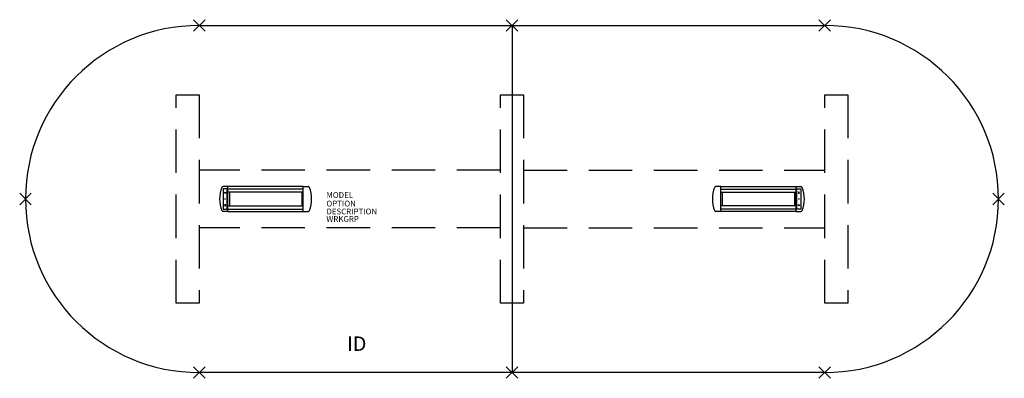
# Model space of a CAD drawing. Extents: x -85 to 85, y -31 to 31.
import ezdxf
from ezdxf.enums import TextEntityAlignment as Align

# ---------------------------------------------------------------- set-up
doc = ezdxf.new("R2010")
doc.units = 0
doc.header["$LTSCALE"] = 30
doc.header["$MEASUREMENT"] = 0
doc.header["$PDMODE"] = 3
doc.linetypes.add('HIDDEN', pattern=[0.375, 0.25, -0.125])
doc.layers.add('AFUTL-P', color=2, linetype='Continuous')
doc.layers.add('AFUTL-P-TN', color=7, linetype='Continuous')

msp = doc.modelspace()

# ---------------------------------------------------------------- linework, layer by layer
at = {"layer": 'AFUTL-P'}
for p, q in [((-54, 30), (54, 30)), ((0, 30), (0, -30)), ((-58, 18), (-54, 18)), ((-2, 18), (2, 18)), ((54, 18), (58, 18)), ((-54, -18), (-58, -18)), ((2, -18), (-2, -18)), ((58, -18), (54, -18)), ((54, -30), (-54, -30))]:
    msp.add_line(p, q, dxfattribs=at)
at = {"layer": 'AFUTL-P', "linetype": 'HIDDEN'}
for p, q in [((-58, -18), (-58, 18)), ((-54, 18), (-54, -18)), ((-2, -18), (-2, 18)), ((2, 18), (2, -18)), ((54, -18), (54, 18)), ((58, 18), (58, -18)), ((-2, 5), (-54, 5)), ((2, 5), (54, 5)), ((-2, -5), (-54, -5)), ((2, -5), (54, -5))]:
    msp.add_line(p, q, dxfattribs=at)
at = {"layer": 'AFUTL-P', "color": 1, "linetype": 'Continuous'}
for p, q in [((-49.88, 1.74), (-49.88, -1.74)), ((-49.2, 1.74), (-49.88, 1.74)), ((-49.04, 2.16), (-49.86, 2.16)), ((-49.2, -1.74), (-49.2, 1.74)), ((-49.04, -2.16), (-49.04, 2.16)), ((-36.03, 2.15), (-49.04, 2.15)), ((-36.03, 1.72), (-49.04, 1.72)), ((-36.03, -2.16), (-36.03, 2.16)), ((-36.03, 2.16), (-35.21, 2.16)), ((36.03, 2.16), (35.21, 2.16)), ((36.03, -2.16), (36.03, 2.16)), ((36.03, 2.15), (49.04, 2.15)), ((36.03, 1.72), (49.04, 1.72)), ((49.04, -2.16), (49.04, 2.16)), ((49.04, 2.16), (49.86, 2.16)), ((49.2, -1.74), (49.2, 1.74)), ((49.2, 1.74), (49.88, 1.74)), ((49.88, 1.74), (49.88, -1.74)), ((-49.66, 1), (-49.54, 1.26)), ((-49.42, 1), (-49.66, 1)), ((-49.54, 1.26), (-49.42, 1)), ((-36.03, 1.19), (-49.04, 1.19)), ((-48.79, 1.19), (-48.79, -1.19)), ((-36.29, 1.19), (-36.29, -1.19)), ((36.03, 1.19), (49.04, 1.19)), ((36.29, 1.19), (36.29, -1.19)), ((48.79, 1.19), (48.79, -1.19)), ((49.54, 1.26), (49.42, 1)), ((49.42, 1), (49.66, 1)), ((49.66, 1), (49.54, 1.26)), ((-49.66, -1), (-49.54, -1.26)), ((-49.42, -1), (-49.66, -1)), ((-49.54, -1.26), (-49.42, -1)), ((-49.04, -1.19), (-36.03, -1.19)), ((49.04, -1.19), (36.03, -1.19)), ((49.54, -1.26), (49.42, -1)), ((49.42, -1), (49.66, -1)), ((49.66, -1), (49.54, -1.26)), ((-49.88, -1.74), (-49.2, -1.74)), ((-49.04, -2.16), (-49.86, -2.16)), ((-49.04, -1.73), (-36.03, -1.73)), ((-49.04, -2.15), (-36.03, -2.15)), ((-36.03, -2.16), (-35.21, -2.16)), ((36.03, -2.16), (35.21, -2.16)), ((49.04, -1.73), (36.03, -1.73)), ((49.04, -2.15), (36.03, -2.15)), ((49.04, -2.16), (49.86, -2.16)), ((49.88, -1.74), (49.2, -1.74))]:
    msp.add_line(p, q, dxfattribs=at)
for centre in [(-49.54, 0), (49.54, 0)]:
    msp.add_circle(centre, 0.05, dxfattribs=at)
at = {"layer": 'AFUTL-P'}
for centre, start, end in [((-54, 0), 90, 270), ((54, 0), 270, 90)]:
    msp.add_arc(centre, 30, start, end, dxfattribs=at)
at = {"layer": 'AFUTL-P', "color": 1, "linetype": 'Continuous'}
for centre, radius, start, end in [((-44.98, 0), 5.5, 158.6539, 201.3461), ((-49.86, 1.91), 0.25, 90, 158.6539), ((-35.21, 1.91), 0.25, 21.3461, 90), ((-40.1, 0), 5.5, 338.6539, 21.3461), ((40.1, 0), 5.5, 158.6539, 201.3461), ((35.21, 1.91), 0.25, 90, 158.6539), ((49.86, 1.91), 0.25, 21.3461, 90), ((44.98, 0), 5.5, 338.6539, 21.3461), ((-49.86, -1.91), 0.25, 201.3461, 270), ((-35.21, -1.91), 0.25, 270, 338.6539), ((35.21, -1.91), 0.25, 201.3461, 270), ((49.86, -1.91), 0.25, 270, 338.6539)]:
    msp.add_arc(centre, radius, start, end, dxfattribs=at)
at = {"layer": 'AFUTL-P'}
for p in [(-54, 30), (0, 30), (54, 30), (-84, 0), (84, 0), (-54, -30), (0, -30), (54, -30)]:
    msp.add_point(p, dxfattribs=at)

# ---------------------------------------------------------------- texts
at = {"layer": 'AFUTL-P', "color": 7, "flags": 9}
for tag, p, s in [('MODEL', (-32.05, 0.19), 'AMO60168P'), ('OPTION', (-32.05, -1.29), ''), ('DESCRIPTION', (-32.05, -2.66), 'AMADEUS RACETRACK PANEL BASE,60X168'), ('WRKGRP', (-32.05, -3.95), '')]:
    msp.add_attdef(tag, p, s, height=1, dxfattribs=at)
at = {"layer": 'AFUTL-P-TN', "color": 7, "flags": 8}
msp.add_attdef('ID', text='AMO60168P', height=2.5, dxfattribs=at).set_placement((-26.81, -25.34), align=Align.MIDDLE)

doc.saveas('drawing.dxf')
